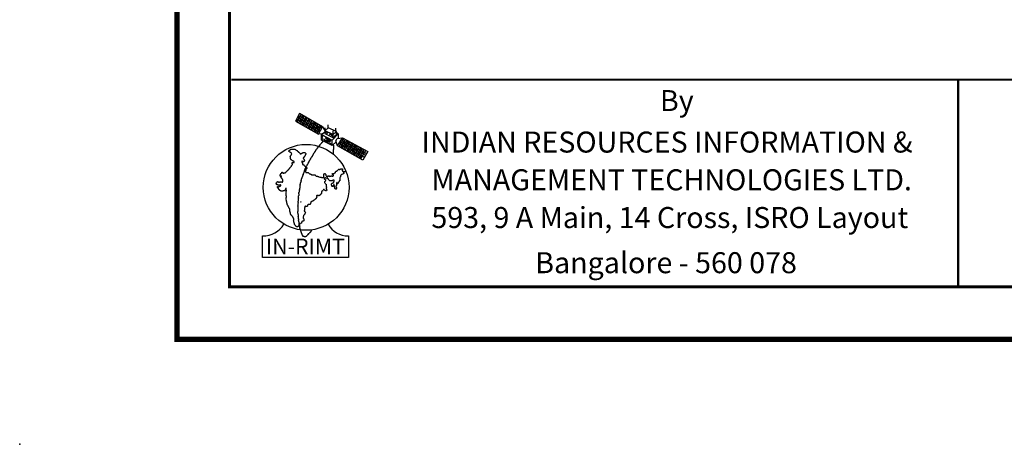
# Model space of a CAD drawing. Extents: x 5256 to 5881, y 11351 to 11771.
# Drawn here: x 5256 to 5350, y 11351 to 11392 of the extents above; entities that cross this region are included whole.
import ezdxf
from ezdxf.enums import TextEntityAlignment as Align

# ---------------------------------------------------------------- set-up
doc = ezdxf.new("R2010")
doc.units = 0
doc.header["$LTSCALE"] = 4
doc.header["$MEASUREMENT"] = 0
doc.header["$PDSIZE"] = -11.8
doc.linetypes.add('HIDDEN', pattern=[0.375, 0.25, -0.125])
doc.layers.get('0').update_dxf_attribs({"linetype": 'CONTINUOUS'})
doc.layers.add('ROMANT', color=7, linetype='CONTINUOUS')
doc.layers.add('SIZE', color=7, linetype='CONTINUOUS')
doc.styles.add('AR', font='ARIAL.TTF')

msp = doc.modelspace()

# ---------------------------------------------------------------- linework, layer by layer
at = {"color": 120}
for p, q in [((5282.703, 11382.833), (5282.308, 11382.113)), ((5282.308, 11382.113), (5284.499, 11380.858)), ((5282.408, 11382.296), (5284.596, 11381.043)), ((5282.851, 11382.752), (5282.455, 11382.032)), ((5282.509, 11382.479), (5284.693, 11381.227)), ((5282.998, 11382.671), (5282.603, 11381.951)), ((5282.609, 11382.661), (5284.79, 11381.412)), ((5284.878, 11381.578), (5282.703, 11382.833)), ((5283.14, 11382.58), (5282.75, 11381.87)), ((5283.286, 11382.496), (5282.897, 11381.789)), ((5283.432, 11382.412), (5283.037, 11381.695)), ((5283.577, 11382.328), (5283.183, 11381.612)), ((5283.723, 11382.244), (5283.329, 11381.528)), ((5283.868, 11382.16), (5283.475, 11381.445)), ((5284.014, 11382.076), (5283.621, 11381.361)), ((5284.16, 11381.992), (5283.767, 11381.278)), ((5284.305, 11381.908), (5283.913, 11381.194)), ((5284.451, 11381.824), (5284.059, 11381.111)), ((5284.596, 11381.74), (5284.205, 11381.027)), ((5284.742, 11381.656), (5284.35, 11380.943)), ((5285.418, 11381.484), (5285.102, 11381.199)), ((5285.89, 11380.836), (5285.102, 11381.199)), ((5285.153, 11381.206), (5285.153, 11381.471)), ((5286.206, 11381.121), (5285.418, 11381.484)), ((5285.422, 11381.441), (5285.422, 11381.757)), ((5285.917, 11380.921), (5285.917, 11381.194)), ((5286.142, 11381.114), (5286.142, 11381.454)), ((5285.102, 11380.945), (5285.877, 11380.546)), ((5285.173, 11380.284), (5285.472, 11380.314)), ((5285.332, 11380.085), (5285.173, 11380.284)), ((5285.472, 11380.314), (5285.606, 11380.098)), ((5285.877, 11380.546), (5286.206, 11380.849)), ((5285.877, 11380.546), (5285.89, 11380.836)), ((5286.206, 11381.121), (5285.89, 11380.836)), ((5286.206, 11380.849), (5286.206, 11381.121)), ((5286.326, 11379.754), (5286.782, 11380.515)), ((5286.472, 11379.672), (5286.926, 11380.429)), ((5286.619, 11379.59), (5287.078, 11380.356)), ((5286.674, 11380.336), (5289.093, 11379.04)), ((5286.766, 11379.507), (5287.227, 11380.277)), ((5286.782, 11380.515), (5289.194, 11379.223)), ((5286.912, 11379.425), (5287.375, 11380.197)), ((5285.606, 11380.098), (5285.332, 11380.085)), ((5288.737, 11378.402), (5286.326, 11379.754)), ((5286.46, 11379.978), (5288.89, 11378.676)), ((5286.567, 11380.157), (5288.991, 11378.858)), ((5287.059, 11379.343), (5287.523, 11380.118)), ((5287.206, 11379.261), (5287.672, 11380.038)), ((5287.352, 11379.178), (5287.82, 11379.959)), ((5287.499, 11379.096), (5287.968, 11379.879)), ((5287.646, 11379.014), (5288.117, 11379.8)), ((5287.793, 11378.932), (5288.265, 11379.72)), ((5287.939, 11378.849), (5288.413, 11379.641)), ((5288.086, 11378.767), (5288.562, 11379.561)), ((5288.233, 11378.685), (5288.71, 11379.482)), ((5288.379, 11378.603), (5288.858, 11379.403)), ((5288.526, 11378.52), (5289.007, 11379.323)), ((5289.194, 11379.223), (5288.737, 11378.402)), ((5282.787, 11372.332), (5282.692, 11372.282)), ((5279.185, 11369.136), (5279.185, 11371.176)), ((5287.361, 11371.185), (5287.361, 11369.136)), ((5287.361, 11369.136), (5279.185, 11369.136))]:
    msp.add_line(p, q, dxfattribs=at)
for points in [[(5284.862, 11380.907), (5284.499, 11380.858), (5284.878, 11381.578), (5285.113, 11381.208)], [(5285.102, 11381.199), (5285.102, 11380.945)], [(5284.781, 11380.844), (5285.102, 11381.092)], [(5285.797, 11379.796), (5284.781, 11380.29), (5284.781, 11380.844), (5285.797, 11380.308)], [(5285.797, 11379.796), (5285.797, 11380.308), (5286.395, 11380.897), (5286.395, 11380.462)], [(5286.326, 11379.754), (5286.154, 11380.218), (5286.277, 11380.446), (5286.782, 11380.515)], [(5286.395, 11380.897), (5286.206, 11380.987)], [(5286.179, 11380.15), (5285.797, 11379.796)]]:
    msp.add_lwpolyline(points, dxfattribs=at)
at = {"color": 120, "linetype": 'HIDDEN'}
msp.add_lwpolyline([(5284.952, 11380.207, -0.037835), (5284.922, 11380.154, -0.063893), (5284.898, 11380.126, -0.047381), (5284.84, 11380.084, 0.088499), (5284.811, 11380.059, 0.001316), (5284.774, 11380.013, 0.002049), (5284.75, 11379.984), (5284.637, 11379.84), (5284.524, 11379.697, 0.00744), (5284.492, 11379.656, -0.003577), (5284.428, 11379.57, -0.003693), (5284.382, 11379.511, 0.005239), (5284.349, 11379.469, 0.007826), (5284.328, 11379.44, -0.004133), (5284.288, 11379.385, -0.007492), (5284.245, 11379.327, 0.006274), (5284.193, 11379.258, 0.012494), (5284.162, 11379.215, 0.007499), (5284.114, 11379.14, 0.039721), (5284.065, 11379.045, -0.041466), (5284.017, 11378.954, -0.01355), (5283.972, 11378.886, 0.018342), (5283.938, 11378.835, 0.000268), (5283.906, 11378.782, 0.000304), (5283.877, 11378.734, 0.001374), (5283.817, 11378.634, -0.002286), (5283.781, 11378.573, -0.014621), (5283.757, 11378.537, 0.00632), (5283.702, 11378.455, 0.005822), (5283.647, 11378.368, 0.012761), (5283.623, 11378.328, 0.037348), (5283.6, 11378.277, -0.028655), (5283.57, 11378.209, -0.004077), (5283.542, 11378.156, 0.003307), (5283.508, 11378.091, 0.0109), (5283.467, 11378.006, -0.015678), (5283.438, 11377.947, -0.054737), (5283.412, 11377.909, 0.052954), (5283.385, 11377.871, 0.007938), (5283.366, 11377.834, -0.004482), (5283.333, 11377.769, -0.017432), (5283.271, 11377.661, 0.054961), (5283.254, 11377.625, 0.020701), (5283.243, 11377.59, -0.008049), (5283.217, 11377.498, -0.000333), (5283.181, 11377.374, -0.001425), (5283.172, 11377.345, -0.005463), (5283.163, 11377.316, -0.001955), (5283.137, 11377.235, -0.011669), (5283.103, 11377.142, -0.015443), (5283.074, 11377.073, -0.022038), (5283.051, 11377.028, 0.017689), (5283.021, 11376.972, 0.008406), (5282.989, 11376.902, 0.006533), (5282.951, 11376.811, 0.012661), (5282.923, 11376.738, 0.017197), (5282.906, 11376.683, 0.04428), (5282.893, 11376.61, -0.037044), (5282.878, 11376.522, -0.011892), (5282.852, 11376.426, 0.015164), (5282.832, 11376.352, 0.006872), (5282.819, 11376.287, -0.007027), (5282.805, 11376.224, -0.008344), (5282.791, 11376.168, -0.005737), (5282.769, 11376.088, -0.039238), (5282.751, 11376.043, 0.036898), (5282.733, 11375.995, 0.041678), (5282.724, 11375.953, 0.015752), (5282.713, 11375.841, 0.052049), (5282.718, 11375.738, -0.064293), (5282.719, 11375.653, -0.07372), (5282.692, 11375.552, 0.072385), (5282.665, 11375.449, 0.001277), (5282.653, 11375.349, -0.001817), (5282.645, 11375.279, -0.000529), (5282.634, 11375.189, 0.000661), (5282.625, 11375.117, 0.014982), (5282.615, 11375.006, -0.012983), (5282.605, 11374.878, -0.027906), (5282.59, 11374.79, 0.030334), (5282.576, 11374.708, 0.010073), (5282.569, 11374.619, 0.009215), (5282.565, 11374.521, 0.005161), (5282.564, 11374.476, -0.007281), (5282.564, 11374.444, -0.022809), (5282.557, 11374.365, 0.027072), (5282.553, 11374.299), (5282.552, 11374.222), (5282.55, 11374.128), (5282.549, 11374.034, -0.062258), (5282.544, 11374, 0.062258), (5282.539, 11373.966), (5282.537, 11373.855), (5282.536, 11373.778), (5282.535, 11373.693), (5282.532, 11373.531, 0.024474), (5282.533, 11373.507, -0.006726), (5282.539, 11373.42, -0.00242), (5282.543, 11373.35, 0.002898), (5282.546, 11373.292, 0.011056), (5282.549, 11373.248, 0.004748), (5282.56, 11373.146, 0.022875), (5282.577, 11373.048, -0.024954), (5282.592, 11372.958, -0.009282), (5282.595, 11372.922, -0.00569), (5282.599, 11372.864, -0.038989), (5282.597, 11372.797, 0.050528), (5282.597, 11372.745, 0.039749), (5282.605, 11372.698, -0.025274), (5282.62, 11372.625, -0.020277), (5282.633, 11372.521, 0.025057), (5282.643, 11372.436, 0.033391), (5282.658, 11372.375, -0.030577), (5282.675, 11372.308, -0.038238), (5282.686, 11372.207, 0.036899), (5282.698, 11372.103, 0.018492), (5282.715, 11372.025, -0.021399), (5282.729, 11371.957, -0.025795), (5282.738, 11371.888, 0.035687), (5282.745, 11371.837, 0.010386), (5282.755, 11371.794, 0.008623), (5282.769, 11371.743, 0.005252), (5282.799, 11371.643, 0.009653), (5282.818, 11371.589, 0.001703), (5282.827, 11371.564, 0.00049), (5282.859, 11371.477, 0.002843), (5282.893, 11371.386, 0.003202), (5282.924, 11371.305, 0.039606), (5282.946, 11371.261, 0.023732), (5282.991, 11371.193, 0.034722), (5283.02, 11371.158, 0.107224), (5283.033, 11371.15, 0.054168), (5283.06, 11371.143, -0.029876), (5283.109, 11371.132, -0.011718), (5283.147, 11371.12, 0.020294), (5283.169, 11371.114, 0.056773), (5283.188, 11371.111, 0.033529), (5283.22, 11371.113, 0.046955), (5283.247, 11371.119, 0.024856), (5283.297, 11371.137, 0.03641), (5283.363, 11371.172, 0.073483), (5283.392, 11371.196, 0.023022), (5283.42, 11371.23, -0.019696), (5283.453, 11371.271, -0.002815), (5283.49, 11371.314, -0.007327), (5283.505, 11371.33, -0.043547), (5283.541, 11371.363, 0.032211), (5283.592, 11371.406, 0.03275), (5283.631, 11371.449, -0.04307), (5283.661, 11371.482, -0.023003), (5283.684, 11371.5, 0.017987), (5283.713, 11371.523, 0.014774), (5283.72, 11371.53, 0.001965), (5283.774, 11371.582, 0.05347), (5283.829, 11371.65, 0.039356), (5283.887, 11371.755)], format="xyb", dxfattribs=at)
at = {"color": 120}
for points in [[(5282.735, 11372.307, 0.027671), (5282.707, 11372.293, 0.04648), (5282.692, 11372.282, 0.042488), (5282.637, 11372.226, 0.107856), (5282.622, 11372.198), (5282.604, 11372.13), (5282.595, 11372.096, -0.218944), (5282.575, 11372.072, -0.094387), (5282.509, 11372.054, -0.021807), (5282.48, 11372.054, -0.021166), (5282.449, 11372.055, -0.051748), (5282.388, 11372.068, -0.121047), (5282.364, 11372.082, -0.160858), (5282.352, 11372.107, 0.146299), (5282.34, 11372.134, 0.028085), (5282.319, 11372.155, -0.042339), (5282.306, 11372.169, -0.018855), (5282.294, 11372.185, 0.016553), (5282.281, 11372.203, 0.068716), (5282.26, 11372.223, -0.101362), (5282.247, 11372.238, -0.083547), (5282.235, 11372.271, 0.041222), (5282.215, 11372.341, 0.001076), (5282.202, 11372.375, 0.0044), (5282.198, 11372.384, 0.042118), (5282.188, 11372.405, -0.066111), (5282.182, 11372.418, -0.037475), (5282.179, 11372.431, 0.015979), (5282.174, 11372.461, 0.015176), (5282.165, 11372.497, -0.017168), (5282.158, 11372.529, -0.098101), (5282.158, 11372.553, 0.085839), (5282.159, 11372.581, 0.081442), (5282.154, 11372.595, -0.038461), (5282.142, 11372.624, -0.179892), (5282.147, 11372.728, 0.207437), (5282.145, 11372.82, 0.093957), (5282.113, 11372.866, -0.10924), (5282.087, 11372.906, -0.036893), (5282.077, 11372.939, 0.061857), (5282.071, 11372.958, 0.027889), (5282.054, 11372.987, 0.016068), (5282.021, 11373.035, 0.01409), (5281.984, 11373.082, 0.041931), (5281.971, 11373.096, 0.050797), (5281.959, 11373.104, -0.045989), (5281.945, 11373.113, -0.027518), (5281.93, 11373.127, -0.014499), (5281.903, 11373.157, -0.029178), (5281.871, 11373.198, -0.029637), (5281.845, 11373.243, -0.027934), (5281.833, 11373.268, -0.042513), (5281.828, 11373.286, -0.092251), (5281.828, 11373.311, 0.068858), (5281.829, 11373.346, 0.025275), (5281.822, 11373.394, 0.041311), (5281.813, 11373.423, 0.03955), (5281.805, 11373.44, -0.038784), (5281.797, 11373.457, -0.035489), (5281.786, 11373.494, -0.042036), (5281.781, 11373.526, -0.043721), (5281.782, 11373.549, 0.05562), (5281.782, 11373.568, 0.018427), (5281.778, 11373.591, -0.014908), (5281.774, 11373.62, -0.028494), (5281.77, 11373.676, 0.055167), (5281.767, 11373.705), (5281.759, 11373.739), (5281.751, 11373.774, 0.188584), (5281.745, 11373.782, -0.070527), (5281.725, 11373.8, -0.022171), (5281.696, 11373.839, -0.045805), (5281.684, 11373.86, -0.05423), (5281.676, 11373.884, 0.047588), (5281.667, 11373.911, 0.013247), (5281.65, 11373.951, 0.01777), (5281.634, 11373.98, 0.034396), (5281.624, 11373.996, -0.054396), (5281.618, 11374.006, -0.057884), (5281.614, 11374.017, 0.04265), (5281.61, 11374.032, 0.01739), (5281.602, 11374.05, 0.018616), (5281.593, 11374.066, 0.054298), (5281.58, 11374.084, -0.05749), (5281.568, 11374.101, -0.015433), (5281.558, 11374.119, -0.018798), (5281.551, 11374.135, -0.007424), (5281.543, 11374.157, -0.003487), (5281.527, 11374.204, -0.005768), (5281.51, 11374.256, -0.012478), (5281.503, 11374.281, -0.042751), (5281.496, 11374.32, 0.025713), (5281.487, 11374.384, 0.010848), (5281.476, 11374.436, -0.009594), (5281.463, 11374.495, -0.028739), (5281.46, 11374.52, 0.020634), (5281.456, 11374.555, 0.229181), (5281.427, 11374.596, -0.274165), (5281.406, 11374.633, -0.054379), (5281.41, 11374.668, 0.045878), (5281.415, 11374.709, 0.021006), (5281.415, 11374.738, -0.045015), (5281.416, 11374.752, -0.122016), (5281.424, 11374.772, 0.107673), (5281.434, 11374.794, 0.003533), (5281.437, 11374.813, 0.002068), (5281.443, 11374.845, 0.003745), (5281.451, 11374.895, 0.018946), (5281.453, 11374.905, 0.092771), (5281.45, 11374.93, -0.037362), (5281.437, 11374.991, -0.003157), (5281.429, 11375.046, -0.035489), (5281.429, 11375.05), (5281.43, 11375.11), (5281.431, 11375.161), (5281.432, 11375.213, 0.076803), (5281.429, 11375.235, -0.030812), (5281.416, 11375.29, -0.010376), (5281.409, 11375.335, -0.033717), (5281.408, 11375.35, -0.051163), (5281.409, 11375.359, -0.014566), (5281.418, 11375.392, -0.056), (5281.432, 11375.429, 0.065546), (5281.444, 11375.46, 0.054457), (5281.446, 11375.478, 0.030975), (5281.445, 11375.511, 0.125561), (5281.431, 11375.547, -0.14167), (5281.42, 11375.58, -0.074595), (5281.423, 11375.606, 0.045479), (5281.43, 11375.648, 0.041558), (5281.429, 11375.71, 0.157057), (5281.423, 11375.725, 0.212359), (5281.409, 11375.731, 0.243161), (5281.397, 11375.725, 0.038274), (5281.387, 11375.709, 0.019748), (5281.371, 11375.675, 0.00104), (5281.356, 11375.639, 0.005797), (5281.353, 11375.632, 0.020825), (5281.348, 11375.618, -0.027938), (5281.344, 11375.607, -0.066009), (5281.334, 11375.589, 0.046475), (5281.318, 11375.564), (5281.309, 11375.547), (5281.283, 11375.497, -0.13052), (5281.279, 11375.493, -0.024491), (5281.257, 11375.48, -0.027394), (5281.233, 11375.469, -0.034971), (5281.214, 11375.464, -0.124358), (5281.187, 11375.464, 0.131423), (5281.163, 11375.464, 0.013317), (5281.149, 11375.461, 0.014444), (5281.137, 11375.456, 0.044718), (5281.11, 11375.443, -0.050311), (5281.085, 11375.431, -0.028064), (5281.062, 11375.425, -0.061321), (5281.051, 11375.423), (5281, 11375.424), (5280.949, 11375.425, -0.315259), (5280.921, 11375.445, 0.223781), (5280.89, 11375.477, 0.061901), (5280.869, 11375.482, -0.097646), (5280.856, 11375.486, -0.040139), (5280.836, 11375.499, -0.046369), (5280.822, 11375.512, -0.032634), (5280.806, 11375.533, 0.030724), (5280.788, 11375.556, 0.025898), (5280.771, 11375.573, -0.026615), (5280.755, 11375.59, -0.094076), (5280.742, 11375.611, 0.090673), (5280.73, 11375.633, 0.117602), (5280.711, 11375.647, -0.145726), (5280.696, 11375.659, -0.010478), (5280.687, 11375.673, 0.012182), (5280.679, 11375.685, 0.002682), (5280.661, 11375.712, -0.002072), (5280.638, 11375.746, -0.007159), (5280.629, 11375.759, -0.002476), (5280.604, 11375.797, -0.075091), (5280.588, 11375.835, -0.141831), (5280.588, 11375.858, -0.176172), (5280.598, 11375.87, -0.165156), (5280.614, 11375.874, -0.097124), (5280.632, 11375.869, 0.113989), (5280.648, 11375.865), (5280.691, 11375.864), (5280.716, 11375.864, 0.577812), (5280.726, 11375.88, -0.503982), (5280.734, 11375.898, -0.105014), (5280.757, 11375.898, 0.087245), (5280.785, 11375.897, 0.009839), (5280.823, 11375.903, 0.066661), (5280.828, 11375.905), (5280.862, 11375.921), (5280.897, 11375.938, 0.189309), (5280.923, 11375.966, 0.178348), (5280.923, 11376.006, 0.172475), (5280.902, 11376.033, 0.315371), (5280.881, 11376.032, 0.081286), (5280.876, 11376.026, -0.172751), (5280.873, 11376.024), (5280.847, 11376.016), (5280.821, 11376.008, -0.306487), (5280.809, 11376.011, 0.25753), (5280.796, 11376.016, 0.014257), (5280.783, 11376.014, 0.006087), (5280.753, 11376.009, 0.014594), (5280.732, 11376.004, -0.022071), (5280.719, 11376.001, -0.260094), (5280.699, 11376.007, 0.200287), (5280.676, 11376.018, 0.021286), (5280.666, 11376.018, -0.030058), (5280.659, 11376.019, -0.046458), (5280.634, 11376.023, 0.044553), (5280.608, 11376.028, 0.039966), (5280.599, 11376.028, -0.041945), (5280.591, 11376.028, -0.094728), (5280.581, 11376.031, -0.034743), (5280.557, 11376.046, -0.045741), (5280.53, 11376.069, -0.066815), (5280.515, 11376.089, -0.028418), (5280.507, 11376.105, -0.010682), (5280.49, 11376.149, -0.02097), (5280.478, 11376.189, -0.041361), (5280.474, 11376.209, -0.177054), (5280.477, 11376.221, -0.112486), (5280.492, 11376.235, -0.715), (5280.511, 11376.217, 1.012839), (5280.534, 11376.208, 0.048786), (5280.542, 11376.239, -0.040216), (5280.552, 11376.276, -0.001029), (5280.559, 11376.295, -0.002933), (5280.561, 11376.302, -0.032553), (5280.567, 11376.315, -0.019938), (5280.579, 11376.336, -0.14188), (5280.6, 11376.355, -0.322823), (5280.613, 11376.352), (5280.647, 11376.318), (5280.697, 11376.266, 0.414214), (5280.697, 11376.266, 0.009383), (5280.706, 11376.274, 0.126027), (5280.726, 11376.31, -0.269449), (5280.741, 11376.325, -0.068005), (5280.742, 11376.325, -0.01525), (5280.749, 11376.324, -0.307578), (5280.779, 11376.3, 0.351554), (5280.808, 11376.281, 0.070829), (5280.828, 11376.285, 0.053872), (5280.851, 11376.297, 0.116382), (5280.871, 11376.318, -0.168546), (5280.886, 11376.331, -0.098144), (5280.908, 11376.335, -0.057474), (5280.946, 11376.33, -0.043234), (5280.969, 11376.322, 0.037885), (5280.997, 11376.312, 0.062834), (5281.042, 11376.306, 0.092057), (5281.073, 11376.311, 0.132992), (5281.099, 11376.329, 0.170304), (5281.108, 11376.353), (5281.109, 11376.396), (5281.11, 11376.447), (5281.11, 11376.464), (5281.11, 11376.472), (5281.111, 11376.524), (5281.086, 11376.558), (5281.061, 11376.593), (5281.036, 11376.627, 0.048962), (5281.029, 11376.635, -0.018543), (5281.01, 11376.653, -0.017575), (5281.003, 11376.662, -0.003714), (5280.969, 11376.705, -0.063398), (5280.926, 11376.777, -0.239653), (5280.927, 11376.8, -0.23035), (5280.94, 11376.808, 0.214342), (5280.953, 11376.816, 0.027909), (5280.957, 11376.823, 0.019027), (5280.962, 11376.833, 0.097192), (5280.968, 11376.862, 0.120155), (5280.963, 11376.885, 0.708231), (5280.935, 11376.881, -0.406732), (5280.903, 11376.86, -0.072856), (5280.878, 11376.868, -0.151789), (5280.869, 11376.877, -0.090923), (5280.862, 11376.899, -0.053858), (5280.861, 11376.937, -0.02296), (5280.866, 11376.975, -0.063942), (5280.871, 11376.988, -0.096632), (5280.881, 11377.002, 0.125948), (5280.888, 11377.014, 0.028803), (5280.892, 11377.03, -0.026701), (5280.897, 11377.048, -0.006351), (5280.902, 11377.062, -0.007964), (5280.906, 11377.073, -0.046737), (5280.913, 11377.086, -0.019576), (5280.932, 11377.115, -0.099957), (5280.963, 11377.144, 0.139282), (5280.984, 11377.166), (5281.002, 11377.2), (5281.011, 11377.217, -0.218944), (5281.045, 11377.243, -0.264242), (5281.079, 11377.233, -0.3347), (5281.082, 11377.209, 0.409849), (5281.087, 11377.19, 0.015193), (5281.099, 11377.183, 0.040783), (5281.104, 11377.181, 0.005577), (5281.125, 11377.174, 0.003144), (5281.164, 11377.163, 0.005187), (5281.196, 11377.154, 0.142638), (5281.198, 11377.154), (5281.249, 11377.17), (5281.3, 11377.187), (5281.326, 11377.195, 0.01469), (5281.353, 11377.204, 0.024059), (5281.369, 11377.211, 0.077322), (5281.382, 11377.22, 0.028311), (5281.412, 11377.253, 0.017436), (5281.428, 11377.273, -0.024958), (5281.439, 11377.287, -0.037435), (5281.458, 11377.306, 0.02995), (5281.482, 11377.329, 0.052884), (5281.497, 11377.349, -0.073211), (5281.508, 11377.363, -0.068578), (5281.518, 11377.369, 0.042081), (5281.534, 11377.379, 0.067298), (5281.573, 11377.417, -0.068296), (5281.612, 11377.455, -0.039069), (5281.628, 11377.465, 0.062633), (5281.638, 11377.471, 0.062923), (5281.652, 11377.487, -0.039721), (5281.673, 11377.514, -0.035847), (5281.696, 11377.535, 0.068616), (5281.707, 11377.547, 0.035354), (5281.721, 11377.57, -0.015426), (5281.751, 11377.623, -0.003645), (5281.773, 11377.659, -0.020613), (5281.777, 11377.666, -0.11611), (5281.789, 11377.675, 0.059953), (5281.812, 11377.691, 0.015077), (5281.84, 11377.717, 0.016925), (5281.864, 11377.741, 0.024368), (5281.879, 11377.759, 0.011462), (5281.908, 11377.8, 0.091313), (5281.927, 11377.844, -0.121822), (5281.943, 11377.876, -0.117295), (5281.96, 11377.889, 0.118611), (5281.977, 11377.901, 0.025473), (5281.983, 11377.908, 0.009534), (5281.995, 11377.927, 0.064693), (5282.019, 11377.979, 0.116649), (5282.022, 11378.012, 0.186551), (5282.008, 11378.035, -0.144298), (5281.989, 11378.064, -0.035047), (5281.983, 11378.084, -0.033346), (5281.981, 11378.106, -0.132698), (5281.99, 11378.148, -0.156949), (5282.016, 11378.174, -0.085844), (5282.036, 11378.18, -0.045613), (5282.076, 11378.182, -0.18983), (5282.121, 11378.161, 0.319101), (5282.152, 11378.155, 0.113312), (5282.169, 11378.168, 0.067947), (5282.187, 11378.197, 0.039619), (5282.196, 11378.223, 0.147227), (5282.196, 11378.231, 0.111881), (5282.189, 11378.242, 0.058211), (5282.171, 11378.257, 0.049187), (5282.143, 11378.271, -0.059273), (5282.12, 11378.283, -0.043439), (5282.098, 11378.302, 0.048897), (5282.078, 11378.318, 0.055996), (5282.043, 11378.336, -0.060444), (5282.01, 11378.353, -0.007815), (5281.978, 11378.376, -0.008922), (5281.951, 11378.397, -0.004701), (5281.927, 11378.417, -0.006236), (5281.909, 11378.432, -0.021432), (5281.904, 11378.437, -0.005124), (5281.884, 11378.458, -0.066487), (5281.843, 11378.516, -0.125489), (5281.834, 11378.552), (5281.835, 11378.604), (5281.836, 11378.663, 0.101828), (5281.831, 11378.691, -0.066719), (5281.82, 11378.732, -0.066042), (5281.82, 11378.782, -0.166782), (5281.829, 11378.8), (5281.89, 11378.859), (5281.899, 11378.867, 0.061321), (5281.914, 11378.886, 0.054722), (5281.925, 11378.91), (5281.934, 11378.935), (5281.952, 11378.986, 0.162278), (5281.952, 11378.995, 0.030716), (5281.936, 11379.037, 0.035872), (5281.914, 11379.077, 0.095423), (5281.902, 11379.089, 0.136328), (5281.89, 11379.094, -0.126964), (5281.877, 11379.098, -0.105374), (5281.865, 11379.11, 0.09574), (5281.852, 11379.124, 0.103024), (5281.824, 11379.136, -0.06961), (5281.784, 11379.151, -0.047564), (5281.747, 11379.175, -0.039546), (5281.708, 11379.212, -0.098537), (5281.678, 11379.261, -0.300529), (5281.683, 11379.28, -0.035402), (5281.7, 11379.294, -0.015135), (5281.744, 11379.322, -0.01074), (5281.767, 11379.336, 0.013174), (5281.787, 11379.347, 0.263717), (5281.809, 11379.387, -0.354817), (5281.83, 11379.415, -0.020304), (5281.852, 11379.419, 0.021332), (5281.873, 11379.423, 0.003889), (5281.899, 11379.429, -0.011732), (5281.908, 11379.431, -0.011147), (5281.926, 11379.434, -0.006538), (5281.959, 11379.438, -0.003661), (5281.971, 11379.44, -0.000799), (5282.027, 11379.446, -0.007625), (5282.101, 11379.452, -0.028532), (5282.121, 11379.453, -0.064881), (5282.15, 11379.448, 0.03173), (5282.206, 11379.434, 0.007384), (5282.238, 11379.429, -0.008388), (5282.266, 11379.425, -0.029648), (5282.312, 11379.414, -0.091555), (5282.325, 11379.407), (5282.393, 11379.355), (5282.46, 11379.302, -0.020788), (5282.486, 11379.28, -0.010273), (5282.536, 11379.233, -0.009069), (5282.566, 11379.202, 0.009554), (5282.595, 11379.172, 0.00861), (5282.626, 11379.143, -0.003825), (5282.696, 11379.077, -0.025374), (5282.737, 11379.033, 0.041087), (5282.763, 11379.007, 0.110165), (5282.773, 11379.002, 0.048737), (5282.797, 11378.998, 0.082306), (5282.826, 11379.001, 0.070529), (5282.857, 11379.014, 0.122705), (5282.88, 11379.037, -0.143319), (5282.9, 11379.056, -0.057396), (5282.933, 11379.068, 0.05214), (5282.969, 11379.081, 0.04186), (5283.007, 11379.103, -0.072665), (5283.029, 11379.114, -0.022549), (5283.04, 11379.117, -0.01011), (5283.064, 11379.122, -0.028478), (5283.109, 11379.128, -0.02696), (5283.158, 11379.129, -0.045091), (5283.186, 11379.126, -0.084275), (5283.2, 11379.12, -0.093428), (5283.221, 11379.102, 0.044743), (5283.259, 11379.059, 0.041531), (5283.288, 11379.037, -0.089225), (5283.301, 11379.025, -0.164817), (5283.305, 11379.011, -0.105125), (5283.301, 11378.99, -0.011172), (5283.292, 11378.973, -0.011759), (5283.283, 11378.957, -0.027632), (5283.263, 11378.926, 0.074998), (5283.257, 11378.914), (5283.239, 11378.863), (5283.23, 11378.838, -0.035489), (5283.218, 11378.81, -0.040095), (5283.203, 11378.787, -0.008208), (5283.193, 11378.773, 0.005571), (5283.177, 11378.753, 0.008893), (5283.151, 11378.718, -0.013316), (5283.134, 11378.694, -0.061952), (5283.122, 11378.683, 0.053124), (5283.108, 11378.669, 0.041678), (5283.101, 11378.659, -0.028188), (5283.09, 11378.644, -0.073986), (5283.078, 11378.631, 0.069873), (5283.064, 11378.619, 0.1136), (5283.057, 11378.603, 0.071902), (5283.055, 11378.576, 0.067365), (5283.061, 11378.549, 0.039889), (5283.08, 11378.507, 0.092012), (5283.119, 11378.459, -0.123961), (5283.147, 11378.421, -0.017547), (5283.151, 11378.41, -0.014319), (5283.155, 11378.395, -0.066216), (5283.16, 11378.347, -0.11315), (5283.153, 11378.318, -0.058429), (5283.14, 11378.297, 0.040872), (5283.119, 11378.268, 0.047111), (5283.107, 11378.244, -0.10825), (5283.101, 11378.234, -0.141449), (5283.097, 11378.231, -0.02253), (5283.067, 11378.226, -0.038738), (5283.023, 11378.223, -0.200757), (5283.015, 11378.227, -0.078827), (5283.012, 11378.231, -0.013823), (5282.999, 11378.261, -0.069535), (5282.99, 11378.297, 0.153394), (5282.983, 11378.313, 0.335543), (5282.971, 11378.315, 0.073667), (5282.931, 11378.288, 0.006904), (5282.925, 11378.282, 0.013162), (5282.922, 11378.279, 0.103114), (5282.915, 11378.267, 0.03556), (5282.905, 11378.228, 0.106538), (5282.905, 11378.177, 0.257203), (5282.921, 11378.16, 0.430246), (5282.934, 11378.167, -0.689117), (5282.946, 11378.168), (5282.963, 11378.134), (5282.979, 11378.099, -0.21936), (5282.98, 11378.081, 0.091764), (5282.97, 11378.04, 0.044023), (5282.972, 11377.993, 0.150817), (5282.977, 11377.98, 0.147344), (5282.987, 11377.974, 0.068332), (5283.011, 11377.971, 0.136526), (5283.032, 11377.977, -0.205692), (5283.046, 11377.979, -0.087025), (5283.063, 11377.971, -0.038225), (5283.096, 11377.944, -0.026825), (5283.145, 11377.893, 0.037743), (5283.18, 11377.857, 0.013148), (5283.205, 11377.837, -0.017641), (5283.223, 11377.822, -0.027791), (5283.245, 11377.8, 0.01618), (5283.281, 11377.762, 0.025141), (5283.32, 11377.727, 0.028854), (5283.357, 11377.701, 0.142541), (5283.373, 11377.696, -0.125736), (5283.391, 11377.692, -0.21476), (5283.409, 11377.669, -0.131571), (5283.407, 11377.623, -0.04637), (5283.399, 11377.602, -0.064182), (5283.39, 11377.589, -0.214994), (5283.361, 11377.577, 0.256751), (5283.338, 11377.564, 0.039251), (5283.324, 11377.538, 0.032624), (5283.311, 11377.505, 0.021559), (5283.3, 11377.46, -0.041528), (5283.293, 11377.437, -0.010692), (5283.287, 11377.421, 0.006716), (5283.276, 11377.395, 0.012098), (5283.267, 11377.373, 0.009227), (5283.258, 11377.344, 0.133236), (5283.257, 11377.32, 0.063792), (5283.274, 11377.275, 0.102848), (5283.311, 11377.23, 0.148613), (5283.35, 11377.214, 0.01773), (5283.378, 11377.213, 0.010348), (5283.426, 11377.213, 0.040339), (5283.481, 11377.219, -0.07131), (5283.512, 11377.22, -0.297607), (5283.542, 11377.196, 0.187711), (5283.579, 11377.151, 0.019408), (5283.598, 11377.141, -0.025856), (5283.613, 11377.133, -0.096777), (5283.64, 11377.109, 0.120477), (5283.663, 11377.09, 0.131108), (5283.69, 11377.085, -0.106761), (5283.723, 11377.08, -0.02131), (5283.761, 11377.065, -0.0202), (5283.799, 11377.045, -0.071091), (5283.833, 11377.019, 0.155677), (5283.85, 11377.01), (5283.901, 11377.001), (5284.003, 11376.982, 0.079617), (5284.018, 11376.982, 0.01241), (5284.114, 11376.997, 0.034801), (5284.138, 11377.004, -0.078617), (5284.149, 11377.005, -0.270672), (5284.174, 11376.991, 0.07875), (5284.233, 11376.919, 0.005162), (5284.278, 11376.879, 0.044429), (5284.283, 11376.875, 0.074756), (5284.298, 11376.869, 0.018914), (5284.36, 11376.857, 0.036301), (5284.42, 11376.852, -0.064339), (5284.454, 11376.847, -0.025978), (5284.488, 11376.835, -0.026225), (5284.521, 11376.82), (5284.538, 11376.811), (5284.64, 11376.759, 0.46342), (5284.66, 11376.767, -0.324288), (5284.683, 11376.784, -0.148664), (5284.724, 11376.771, 0.134898), (5284.768, 11376.757, 0.018234), (5284.811, 11376.756, -0.018555), (5284.853, 11376.755, -0.039432), (5284.894, 11376.75, 0.045464), (5284.93, 11376.746, 0.143968), (5284.964, 11376.754, 0.103745), (5284.999, 11376.787, 0.054601), (5285.015, 11376.816, 0.133375), (5285.017, 11376.83, 0.045308), (5285.013, 11376.846, -0.040959), (5285.009, 11376.864, -0.016892), (5285.003, 11376.913, -0.022815), (5285.001, 11376.949, -0.029779), (5285.003, 11376.974, -0.013771), (5285.011, 11377.026, -0.039023), (5285.022, 11377.066, -0.123008), (5285.029, 11377.077, -0.238134), (5285.044, 11377.081, 0.193265), (5285.063, 11377.085), (5285.089, 11377.102), (5285.115, 11377.118, -0.357511), (5285.134, 11377.116, -0.087736), (5285.174, 11377.058, -0.007615), (5285.193, 11377.012, -0.024217), (5285.199, 11376.997, -0.004146), (5285.21, 11376.96, -0.003302), (5285.223, 11376.912, -0.01961), (5285.227, 11376.892, 0.026618), (5285.231, 11376.877, 0.287578), (5285.249, 11376.862, -0.14042), (5285.29, 11376.842, -0.033919), (5285.297, 11376.836, 0.021551), (5285.307, 11376.825, 0.641195), (5285.393, 11376.859, -0.594403), (5285.479, 11376.899, -0.241554), (5285.495, 11376.866, 0.926696), (5285.512, 11376.864, 0.069995), (5285.512, 11376.869, -0.064165), (5285.512, 11376.873, -0.74923), (5285.546, 11376.878, 0.298198), (5285.597, 11376.846, 0.143882), (5285.678, 11376.872, -0.184789), (5285.743, 11376.886, -0.021733), (5285.77, 11376.882, 0.024103), (5285.794, 11376.877, 0.028624), (5285.824, 11376.875, 0.021758), (5285.862, 11376.876, 0.191578), (5285.933, 11376.91, 0.40581), (5285.932, 11376.952, 0.245961), (5285.914, 11376.957, -0.177145), (5285.889, 11376.961, -0.500122), (5285.882, 11377.013, 0.517769), (5285.874, 11377.064, 0.289503), (5285.838, 11377.06, -0.467832), (5285.814, 11377.065, -0.282066), (5285.815, 11377.084, -0.114198), (5285.849, 11377.115, -0.231107), (5285.898, 11377.118, -0.213377), (5285.934, 11377.08), (5285.934, 11377.08, 0.060554), (5286.014, 11377.12, 0.069518), (5286.072, 11377.172, 0.017661), (5286.11, 11377.22, 0.093101), (5286.116, 11377.231, 0.113522), (5286.116, 11377.242, -0.092531), (5286.116, 11377.256, -0.141126), (5286.134, 11377.293, -0.088333), (5286.185, 11377.332, -0.078487), (5286.225, 11377.345, 0.106572), (5286.254, 11377.357, 0.030892), (5286.296, 11377.388, 0.031535), (5286.332, 11377.424, 0.019148), (5286.347, 11377.442, -0.014707), (5286.367, 11377.466, -0.052413), (5286.408, 11377.504, -0.070479), (5286.445, 11377.524, -0.286118), (5286.481, 11377.517, 0.245071), (5286.521, 11377.506, 0.074022), (5286.569, 11377.524, -0.048366), (5286.641, 11377.555, -0.029354), (5286.732, 11377.579, -0.095842), (5286.761, 11377.579, -0.223762), (5286.785, 11377.562, -0.144062), (5286.794, 11377.519, -0.108282), (5286.781, 11377.472, 0.110981), (5286.767, 11377.425, 0.010624), (5286.767, 11377.41, 0.016447), (5286.767, 11377.4, 0.11922), (5286.778, 11377.363, 0.07141), (5286.817, 11377.314, 0.051245), (5286.832, 11377.302, 0.033278), (5286.859, 11377.287, 0.410439), (5286.917, 11377.309, -0.505341), (5286.971, 11377.32, -0.096811), (5286.981, 11377.305, -0.081721), (5286.987, 11377.285, -0.652379), (5286.94, 11377.257, 0.537798), (5286.884, 11377.236, 0.107357), (5286.884, 11377.175, 0.115981), (5286.908, 11377.124, 0.086815), (5286.921, 11377.113, -0.223246), (5286.925, 11377.107, -0.269378), (5286.919, 11377.093, -0.088477), (5286.881, 11377.074), (5286.804, 11377.049), (5286.727, 11377.025, 0.07237), (5286.667, 11376.996, 0.123967), (5286.641, 11376.966, 0.021556), (5286.625, 11376.933, 0.01469), (5286.605, 11376.882), (5286.587, 11376.831), (5286.561, 11376.754), (5286.551, 11376.712), (5286.533, 11376.627, 0.049389), (5286.532, 11376.623, 0.009227), (5286.532, 11376.601, 0.022263), (5286.534, 11376.576, -0.00932), (5286.54, 11376.515, -0.022171), (5286.541, 11376.474, -0.026141), (5286.538, 11376.439, -0.497563), (5286.508, 11376.421, 0.407974), (5286.47, 11376.406, 0.124255), (5286.465, 11376.379, -0.13541), (5286.46, 11376.355, -0.100357), (5286.433, 11376.319, 0.086059), (5286.399, 11376.279, 0.085888), (5286.386, 11376.243, -0.07696), (5286.373, 11376.202, -0.141789), (5286.333, 11376.161, -0.172098), (5286.286, 11376.152, -0.702266), (5286.276, 11376.208, 1.289257), (5286.237, 11376.247, 0.034068), (5286.221, 11376.217, 0.095415), (5286.219, 11376.205), (5286.218, 11376.128), (5286.216, 11376.017, -0.095415), (5286.215, 11376.013, -0.009334), (5286.198, 11375.975, -0.019345), (5286.191, 11375.961, 0.013328), (5286.181, 11375.941, 0.140669), (5286.171, 11375.884, 0.085819), (5286.196, 11375.795, 0.101671), (5286.211, 11375.775, -0.089736), (5286.229, 11375.752, -0.474379), (5286.182, 11375.64, -0.414531), (5286.066, 11375.703, -0.018428), (5286.047, 11375.777, -0.019218), (5286.034, 11375.849, -0.000874), (5286.026, 11375.91, 0.001062), (5286.019, 11375.96, 0.006219), (5286.009, 11376.025, 0.013497), (5286.003, 11376.054, 0.347269), (5285.981, 11376.073, 0.290922), (5285.952, 11376.055, 0.005035), (5285.942, 11376.035, 0.001875), (5285.917, 11375.979, 0.003116), (5285.903, 11375.947, -0.003544), (5285.89, 11375.92, -0.297967), (5285.834, 11375.884, -0.298056), (5285.779, 11375.921, -0.022593), (5285.767, 11375.955, -0.01834), (5285.755, 11375.999, -0.012752), (5285.745, 11376.046, -0.015738), (5285.739, 11376.084, -0.150648), (5285.75, 11376.146, -0.123384), (5285.801, 11376.203, -0.153189), (5285.854, 11376.219, 0.139893), (5285.912, 11376.235, 0.055399), (5285.953, 11376.267, 0.134074), (5285.964, 11376.285, 0.350233), (5285.956, 11376.305, -0.238787), (5285.939, 11376.329, -0.437508), (5285.97, 11376.366, 0.372101), (5286.009, 11376.404, 0.171099), (5285.99, 11376.474, 0.300453), (5285.95, 11376.491, 0.055723), (5285.89, 11376.472, -0.038335), (5285.804, 11376.442, -0.007959), (5285.697, 11376.415, -0.029788), (5285.667, 11376.41, -0.112373), (5285.615, 11376.416, -0.10347), (5285.565, 11376.445, -0.01281), (5285.528, 11376.483, -0.015658), (5285.498, 11376.515, -0.00608), (5285.477, 11376.54, 0.004372), (5285.448, 11376.575, 0.029268), (5285.387, 11376.639, 0.065844), (5285.355, 11376.662, 0.259369), (5285.327, 11376.662, -0.177395), (5285.287, 11376.655, -0.125601), (5285.233, 11376.679, 0.144245), (5285.185, 11376.699, 0.022191), (5285.153, 11376.701, 0.037744), (5285.134, 11376.7, 0.042738), (5285.128, 11376.698, 0.013752), (5285.108, 11376.692, 0.233021), (5285.054, 11376.634, 0.299592), (5285.072, 11376.573, 0.253935), (5285.099, 11376.567, -0.209758), (5285.132, 11376.563, -0.228114), (5285.172, 11376.503, -0.152821), (5285.155, 11376.401, -0.182085), (5285.104, 11376.354, 0.283832), (5285.077, 11376.316, 0.016052), (5285.076, 11376.303, 0.056087), (5285.077, 11376.299, 0.087025), (5285.085, 11376.279, 0.015765), (5285.152, 11376.179, 0.048904), (5285.212, 11376.109, -0.109477), (5285.235, 11376.075, -0.070874), (5285.24, 11376.057, -0.022196), (5285.243, 11375.998, -0.064461), (5285.236, 11375.945, 0.083071), (5285.233, 11375.904, 0.219387), (5285.25, 11375.874, -0.228702), (5285.266, 11375.844, -0.085566), (5285.259, 11375.788, 0.065735), (5285.247, 11375.716, 0.004608), (5285.246, 11375.689, 0.019978), (5285.246, 11375.682, 0.119727), (5285.256, 11375.65, -0.06981), (5285.279, 11375.596, -0.020093), (5285.283, 11375.58, -0.012122), (5285.287, 11375.553, -0.154348), (5285.275, 11375.486, -0.310963), (5285.243, 11375.469, -0.048204), (5285.216, 11375.475, -0.021618), (5285.158, 11375.496, -0.012178), (5285.102, 11375.52, -0.017435), (5285.065, 11375.54, -0.313304), (5285.042, 11375.587, 0.58194), (5285.015, 11375.609, 0.116742), (5284.992, 11375.593, 0.024753), (5284.91, 11375.491, 0.015544), (5284.888, 11375.458, -0.029135), (5284.875, 11375.44, -0.262414), (5284.845, 11375.428, 0.274797), (5284.815, 11375.416, 0.06484), (5284.807, 11375.401, 0.020035), (5284.789, 11375.348, 0.115737), (5284.783, 11375.254, -0.215027), (5284.769, 11375.203, -0.14504), (5284.75, 11375.19, 0.173914), (5284.735, 11375.178, 0.011309), (5284.721, 11375.155, 0.005101), (5284.691, 11375.102, 0.03242), (5284.671, 11375.059, -0.148782), (5284.664, 11375.051, -0.095567), (5284.659, 11375.049, 0.025251), (5284.639, 11375.043, 0.026506), (5284.584, 11375.021, -0.048045), (5284.553, 11375.01, -0.064284), (5284.533, 11375.008, -0.041564), (5284.502, 11375.011, -0.020645), (5284.474, 11375.017, 0.011817), (5284.425, 11375.029, 0.014893), (5284.39, 11375.036, 0.021384), (5284.365, 11375.039, 0.330946), (5284.34, 11375.023, 0.11501), (5284.33, 11374.945, 0.054299), (5284.335, 11374.92, -0.079426), (5284.338, 11374.902, -0.068972), (5284.333, 11374.867, -0.040233), (5284.311, 11374.809, -0.04594), (5284.274, 11374.747, -0.098602), (5284.25, 11374.725, -0.05107), (5284.241, 11374.721, 0.049848), (5284.232, 11374.716, 0.224824), (5284.215, 11374.689, -0.248665), (5284.197, 11374.666, -0.091942), (5284.182, 11374.661, 0.133069), (5284.172, 11374.658, 0.010139), (5284.144, 11374.637, 0.004796), (5284.085, 11374.591, 0.000204), (5284.058, 11374.569, 0.00022), (5284.033, 11374.549, 0.023184), (5283.983, 11374.504, -0.069379), (5283.964, 11374.49, -0.062658), (5283.952, 11374.485, 0.020064), (5283.913, 11374.474, 0.004392), (5283.882, 11374.463, 0.003609), (5283.844, 11374.449, 0.061839), (5283.797, 11374.425, 0.15056), (5283.784, 11374.408, 0.024998), (5283.774, 11374.377, -0.008546), (5283.748, 11374.289, -0.002873), (5283.715, 11374.186, -0.037974), (5283.712, 11374.178, -0.234956), (5283.707, 11374.175, -0.033161), (5283.669, 11374.17, -0.089473), (5283.616, 11374.177, 0.116113), (5283.575, 11374.18, 0.058732), (5283.547, 11374.173, 0.046462), (5283.515, 11374.156, 0.048737), (5283.49, 11374.136, 0.053021), (5283.472, 11374.114, 0.155747), (5283.462, 11374.081, -0.114993), (5283.453, 11374.037, -0.073929), (5283.429, 11373.999, -0.099114), (5283.401, 11373.978, -0.136788), (5283.361, 11373.971, -0.075321), (5283.291, 11373.988, -0.114376), (5283.265, 11374.007, 0.205947), (5283.248, 11374.015, 0.227993), (5283.227, 11374.005, 0.110903), (5283.205, 11373.964, 0.027766), (5283.19, 11373.898, 0.035489), (5283.186, 11373.845), (5283.184, 11373.734), (5283.183, 11373.632, -0.192143), (5283.162, 11373.582, 0.227057), (5283.147, 11373.538, 0.373165), (5283.166, 11373.521, -0.198788), (5283.206, 11373.503, -0.187262), (5283.253, 11373.388, -0.188525), (5283.211, 11373.273, -0.050676), (5283.173, 11373.237, 0.082549), (5283.15, 11373.214, 0.015568), (5283.106, 11373.144, 0.023569), (5283.08, 11373.095, 0.011096), (5283.073, 11373.08, 0.006294), (5283.062, 11373.053, 0.089067), (5283.044, 11372.961, 0.07957), (5283.059, 11372.857, 0.082491), (5283.083, 11372.809, -0.103576), (5283.101, 11372.771, -0.033596), (5283.106, 11372.739, -0.020493), (5283.108, 11372.685, -0.053828), (5283.101, 11372.622, -0.138228), (5283.09, 11372.6, -0.152491), (5283.072, 11372.59, -0.051433), (5283.012, 11372.584, -0.129895), (5282.972, 11372.595, 0.302391), (5282.953, 11372.594, 0.078101), (5282.944, 11372.585, 0.054769), (5282.935, 11372.568, 0.019425), (5282.928, 11372.547, 0.006617), (5282.908, 11372.484, 0.087704), (5282.901, 11372.412, -0.269735), (5282.89, 11372.39, -0.070145), (5282.883, 11372.386, -0.012269), (5282.838, 11372.374, -0.016347), (5282.819, 11372.369, 0.022246), (5282.804, 11372.366, 0.205546), (5282.793, 11372.357, 0.112916), (5282.787, 11372.332), (5282.787, 11372.332)], [(5285.901, 11379.892, 0.030715), (5285.902, 11379.872, 0.046908), (5285.905, 11379.859, 0.113567), (5285.925, 11379.825, -0.197871), (5285.934, 11379.803), (5285.932, 11379.692), (5285.93, 11379.572, 0.03221), (5285.93, 11379.571, 0.001703), (5285.933, 11379.545, 0.012456), (5285.936, 11379.524, -0.024094), (5285.938, 11379.513, -0.050251), (5285.938, 11379.507, -0.006395), (5285.932, 11379.464, -0.019916), (5285.922, 11379.416, 0.043162), (5285.919, 11379.393, 0.022968), (5285.919, 11379.375, -0.013167), (5285.919, 11379.342, -0.003965), (5285.918, 11379.311, -0.049197), (5285.918, 11379.308, -0.006247), (5285.917, 11379.305, -0.000659), (5285.909, 11379.275, -0.001337), (5285.903, 11379.251, 0.002711), (5285.899, 11379.24, 0.033788), (5285.897, 11379.227, 0.01055), (5285.893, 11379.186, 0.003034), (5285.89, 11379.143, 0.009272), (5285.889, 11379.129, 0.000325), (5285.889, 11379.129, 0.000007), (5285.889, 11379.128, 0.017335), (5285.89, 11379.055, 0.017157), (5285.895, 11378.982)], [(5279.185, 11371.176, 0.259922), (5281.218, 11372.302, 0.259922)]]:
    msp.add_lwpolyline(points, format="xyb", dxfattribs=at)
at = {"color": 120, "const_width": 0.042}
msp.add_lwpolyline([(5282.765, 11374.423, 1), (5282.891, 11374.423, 1)], format="xyb", close=True, dxfattribs=at)
at = {"color": 120}
for centre, radius in [((5284.843, 11380.477), 0.0382), ((5284.876, 11380.643), 0.0367), ((5284.965, 11380.322), 0.105), ((5285.19, 11381.069), 0.042), ((5285.223, 11380.48), 0.0462), ((5285.342, 11380.99), 0.0477), ((5285.38, 11380.392), 0.054), ((5285.385, 11380.196), 0.0427), ((5285.604, 11380.295), 0.05), ((5285.63, 11380.858), 0.0462), ((5285.77, 11380.787), 0.046), ((5283.326, 11375.803), 4.087), ((5285.608, 11379.957), 0.0516)]:
    msp.add_circle(centre, radius, dxfattribs=at)
msp.add_arc((5287.286, 11373.296), 2.113, 208.24389, 272.04289, dxfattribs=at)
msp.add_point((5256.034, 11351.328))
for points in [[(5282.3, 11382.122), (5282.445, 11382.038), (5282.406, 11382.308), (5282.552, 11382.225)], [(5282.513, 11382.477), (5282.659, 11382.394), (5282.619, 11382.664), (5282.765, 11382.58)], [(5282.699, 11382.131), (5282.845, 11382.047), (5282.806, 11382.317), (5282.952, 11382.234)], [(5282.902, 11382.492), (5283.051, 11382.414), (5282.991, 11382.661), (5283.14, 11382.583)], [(5283.098, 11382.137), (5283.247, 11382.059), (5283.196, 11382.324), (5283.344, 11382.246)], [(5283.489, 11382.155), (5283.637, 11382.076), (5283.578, 11382.324), (5283.727, 11382.245)], [(5282.893, 11381.773), (5283.042, 11381.694), (5282.991, 11381.959), (5283.14, 11381.881)], [(5283.286, 11381.793), (5283.432, 11381.709), (5283.392, 11381.98), (5283.538, 11381.896)], [(5283.474, 11381.447), (5283.618, 11381.361), (5283.58, 11381.626), (5283.724, 11381.539)], [(5283.669, 11381.812), (5283.813, 11381.726), (5283.776, 11381.99), (5283.92, 11381.903)], [(5283.865, 11381.458), (5284.008, 11381.369), (5283.98, 11381.644), (5284.123, 11381.556)], [(5284.06, 11381.11), (5284.204, 11381.023), (5284.167, 11381.288), (5284.311, 11381.201)], [(5284.075, 11381.817), (5284.224, 11381.739), (5284.165, 11381.986), (5284.313, 11381.907)], [(5284.263, 11381.48), (5284.41, 11381.399), (5284.361, 11381.658), (5284.508, 11381.578)], [(5284.442, 11381.126), (5284.588, 11381.043), (5284.548, 11381.313), (5284.694, 11381.23)], [(5284.646, 11381.501), (5284.791, 11381.415), (5284.735, 11381.651), (5284.88, 11381.566)], [(5286.683, 11380.346), (5286.827, 11380.26), (5286.79, 11380.524), (5286.934, 11380.437)], [(5287.269, 11380.026), (5287.414, 11379.94), (5287.376, 11380.204), (5287.52, 11380.117)], [(5286.461, 11379.982), (5286.604, 11379.894), (5286.577, 11380.169), (5286.72, 11380.08)], [(5286.62, 11379.581), (5286.765, 11379.496), (5286.762, 11379.821), (5286.907, 11379.735)], [(5286.87, 11380.01), (5287.012, 11379.92), (5286.977, 11380.179), (5287.119, 11380.089)], [(5287.055, 11379.66), (5287.201, 11379.576), (5287.162, 11379.846), (5287.308, 11379.763)], [(5287.215, 11379.259), (5287.362, 11379.178), (5287.348, 11379.499), (5287.495, 11379.417)], [(5287.462, 11379.675), (5287.611, 11379.597), (5287.56, 11379.862), (5287.709, 11379.784)], [(5287.652, 11379.342), (5287.795, 11379.254), (5287.767, 11379.529), (5287.91, 11379.44)], [(5287.866, 11379.708), (5288.008, 11379.618), (5287.973, 11379.876), (5288.115, 11379.786)], [(5288.06, 11379.368), (5288.205, 11379.282), (5288.167, 11379.546), (5288.311, 11379.46)], [(5288.467, 11379.383), (5288.615, 11379.302), (5288.565, 11379.561), (5288.712, 11379.48)], [(5287.794, 11378.933), (5287.938, 11378.846), (5287.945, 11379.182), (5288.089, 11379.095)], [(5288.247, 11379.03), (5288.391, 11378.944), (5288.353, 11379.208), (5288.497, 11379.121)], [(5288.389, 11378.604), (5288.533, 11378.517), (5288.549, 11378.87), (5288.693, 11378.784)], [(5288.649, 11379.051), (5288.789, 11378.959), (5288.764, 11379.229), (5288.905, 11379.137)]]:
    msp.add_trace(points, dxfattribs=at)
at = {"layer": 'SIZE', "color": 7}
for points, const_width in [([(5271.034, 11361.328), (5871.034, 11361.328), (5871.034, 11761.328), (5271.034, 11761.328)], 0.5), ([(5276.034, 11366.328), (5866.034, 11366.328), (5866.034, 11756.328), (5276.034, 11756.328)], 0.3)]:
    msp.add_lwpolyline(points, close=True, dxfattribs=dict(at, const_width=const_width))
at = {"layer": 'SIZE', "const_width": 0.2}
for points in [[(5276.214, 11386.055), (5866.034, 11386.055)], [(5345.457, 11386.055), (5345.457, 11366.328)]]:
    msp.add_lwpolyline(points, dxfattribs=at)

# ---------------------------------------------------------------- texts
at = {"style": 'AR'}
for s, p in [('INDIAN RESOURCES INFORMATION &', (5317.713, 11379.116)), ('MANAGEMENT TECHNOLOGIES LTD.', (5318.161, 11375.521)), ('593, 9 A Main, 14 Cross, ISRO Layout', (5317.982, 11371.927))]:
    msp.add_text(s, height=2, dxfattribs=at).set_placement(p, align=Align.CENTER)
msp.add_text('Bangalore - 560 078', height=2, dxfattribs=at).set_placement((5317.623, 11368.366), align=Align.MIDDLE)
at = {"layer": 'ROMANT', "style": 'AR'}
msp.add_text('By', height=2, dxfattribs=at).set_placement((5318.649, 11383.068), align=Align.CENTER)
at = {"layer": 'ROMANT', "color": 120, "style": 'AR'}
msp.add_text('IN-RIMT', height=1.4875, dxfattribs=at).set_placement((5283.259, 11369.429), align=Align.CENTER)

doc.saveas('drawing.dxf')
